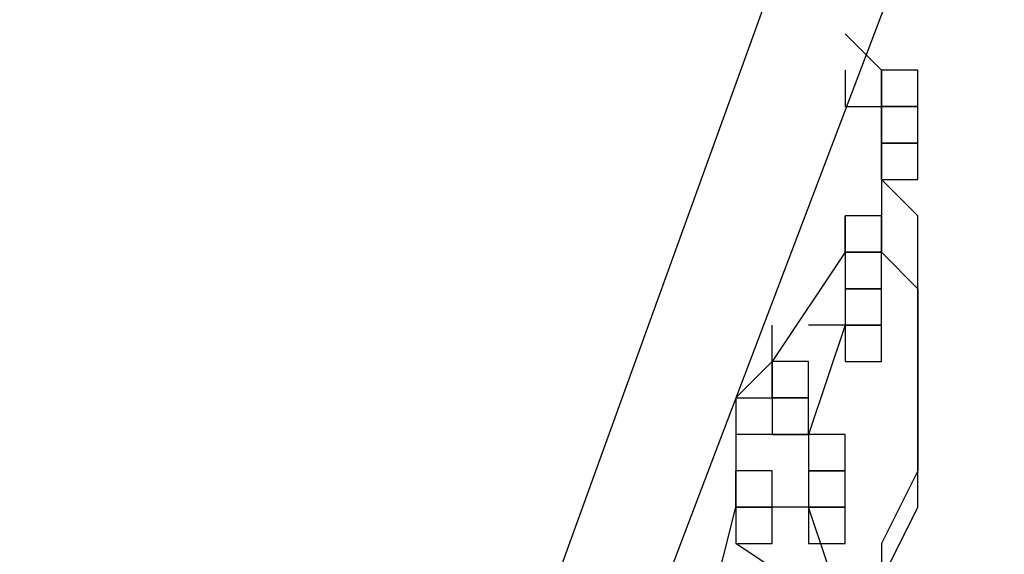
# Model space of a CAD drawing. Units: millimetres. Extents: x 10 to 287, y 10 to 200.
# Drawn here: x 188 to 189, y 52 to 53 of the extents above; entities that cross this region are included whole.
import ezdxf

# ---------------------------------------------------------------- set-up
doc = ezdxf.new("R2010")
doc.units = ezdxf.units.MM
doc.layers.add('Capa_1', color=7, linetype='Continuous')

msp = doc.modelspace()

# ---------------------------------------------------------------- linework, layer by layer
at = {"layer": 'Capa_1', "color": 7, "linetype": 'Continuous'}
for points in [[(187.3629, 49.9229), (187.3629, 49.9229), (196.5916, 75.4499), (196.5916, 75.4499)], [(187.4052, 49.7959), (187.4052, 49.7959), (196.8032, 74.5609), (196.8032, 74.5609)], [(185.8812, 44.2079), (185.8812, 44.2079), (193.3319, 63.8505), (193.3319, 63.8505)], [(188.5059, 52.6322), (188.5059, 52.6322), (188.4636, 52.6745), (188.4636, 52.6745)], [(188.4636, 52.6322), (188.4636, 52.6322), (188.4636, 52.5899), (188.4636, 52.5899)], [(188.5059, 52.5899), (188.5059, 52.5899), (188.5059, 52.6322), (188.5059, 52.6322)], [(188.5059, 52.6322), (188.5059, 52.6322), (188.5059, 52.5899), (188.5059, 52.5899)], [(188.5482, 52.6322), (188.5482, 52.6322), (188.5059, 52.6322), (188.5059, 52.6322)], [(188.5482, 52.5899), (188.5482, 52.5899), (188.5482, 52.6322), (188.5482, 52.6322)], [(188.4636, 52.5899), (188.4636, 52.5899), (188.5059, 52.5899), (188.5059, 52.5899)], [(188.5059, 52.5899), (188.5059, 52.5899), (188.5059, 52.5475), (188.5059, 52.5475)], [(188.5482, 52.5899), (188.5482, 52.5899), (188.5059, 52.5899), (188.5059, 52.5899)], [(188.5059, 52.5899), (188.5059, 52.5899), (188.5482, 52.5899), (188.5482, 52.5899)], [(188.5059, 52.5475), (188.5059, 52.5475), (188.5059, 52.5899), (188.5059, 52.5899)], [(188.5059, 52.5899), (188.5059, 52.5899), (188.5059, 52.5475), (188.5059, 52.5475)], [(188.5482, 52.5475), (188.5482, 52.5475), (188.5482, 52.5899), (188.5482, 52.5899)], [(188.5059, 52.5475), (188.5059, 52.5475), (188.5482, 52.5475), (188.5482, 52.5475)], [(188.5059, 52.5052), (188.5059, 52.5052), (188.5059, 52.5475), (188.5059, 52.5475)], [(188.5059, 52.5475), (188.5059, 52.5475), (188.5059, 52.5052), (188.5059, 52.5052)], [(188.5482, 52.5475), (188.5482, 52.5475), (188.5059, 52.5475), (188.5059, 52.5475)], [(188.5059, 52.5475), (188.5059, 52.5475), (188.5059, 52.5052), (188.5059, 52.5052)], [(188.5482, 52.5052), (188.5482, 52.5052), (188.5482, 52.5475), (188.5482, 52.5475)], [(188.5482, 52.4629), (188.5482, 52.4629), (188.5059, 52.5052), (188.5059, 52.5052)], [(188.5059, 52.5052), (188.5059, 52.5052), (188.5482, 52.5052), (188.5482, 52.5052)], [(188.5059, 52.5052), (188.5059, 52.5052), (188.5059, 52.4629), (188.5059, 52.4629)], [(188.4636, 52.4205), (188.4636, 52.4205), (188.4636, 52.4629), (188.4636, 52.4629)], [(188.4636, 52.4629), (188.4636, 52.4629), (188.4636, 52.4205), (188.4636, 52.4205)], [(188.5059, 52.4629), (188.5059, 52.4629), (188.4636, 52.4629), (188.4636, 52.4629)], [(188.4636, 52.4629), (188.4636, 52.4629), (188.4636, 52.4205), (188.4636, 52.4205)], [(188.5059, 52.4629), (188.5059, 52.4629), (188.4636, 52.4629), (188.4636, 52.4629)], [(188.4636, 52.4629), (188.4636, 52.4629), (188.4636, 52.4205), (188.4636, 52.4205)], [(188.5059, 52.4629), (188.5059, 52.4629), (188.4636, 52.4629), (188.4636, 52.4629)], [(188.4636, 52.4629), (188.4636, 52.4629), (188.4636, 52.4205), (188.4636, 52.4205)], [(188.5059, 52.4629), (188.5059, 52.4629), (188.4636, 52.4629), (188.4636, 52.4629)], [(188.4636, 52.4629), (188.4636, 52.4629), (188.4636, 52.4205), (188.4636, 52.4205)], [(188.5059, 52.4629), (188.5059, 52.4629), (188.4636, 52.4629), (188.4636, 52.4629)], [(188.4636, 52.4629), (188.4636, 52.4629), (188.4636, 52.4205), (188.4636, 52.4205)], [(188.5059, 52.4205), (188.5059, 52.4205), (188.5059, 52.4629), (188.5059, 52.4629)], [(188.5059, 52.4205), (188.5059, 52.4205), (188.5059, 52.4629), (188.5059, 52.4629)], [(188.5059, 52.4205), (188.5059, 52.4205), (188.5059, 52.4629), (188.5059, 52.4629)], [(188.5059, 52.4205), (188.5059, 52.4205), (188.5059, 52.4629), (188.5059, 52.4629)], [(188.5059, 52.4205), (188.5059, 52.4205), (188.5059, 52.4629), (188.5059, 52.4629)], [(188.5059, 52.4629), (188.5059, 52.4629), (188.5059, 52.4205), (188.5059, 52.4205)], [(188.5482, 52.4205), (188.5482, 52.4205), (188.5482, 52.4629), (188.5482, 52.4629)], [(188.4636, 52.4205), (188.4636, 52.4205), (188.3789, 52.2935), (188.3789, 52.2935)], [(188.4636, 52.4205), (188.4636, 52.4205), (188.4636, 52.3782), (188.4636, 52.3782)], [(188.5059, 52.4205), (188.5059, 52.4205), (188.4636, 52.4205), (188.4636, 52.4205)], [(188.4636, 52.4205), (188.4636, 52.4205), (188.4636, 52.3782), (188.4636, 52.3782)], [(188.5059, 52.4205), (188.5059, 52.4205), (188.4636, 52.4205), (188.4636, 52.4205)], [(188.4636, 52.4205), (188.4636, 52.4205), (188.4636, 52.3782), (188.4636, 52.3782)], [(188.5059, 52.4205), (188.5059, 52.4205), (188.4636, 52.4205), (188.4636, 52.4205)], [(188.4636, 52.4205), (188.4636, 52.4205), (188.4636, 52.3782), (188.4636, 52.3782)], [(188.5059, 52.4205), (188.5059, 52.4205), (188.4636, 52.4205), (188.4636, 52.4205)], [(188.4636, 52.4205), (188.4636, 52.4205), (188.4636, 52.3782), (188.4636, 52.3782)], [(188.5059, 52.4205), (188.5059, 52.4205), (188.4636, 52.4205), (188.4636, 52.4205)], [(188.4636, 52.4205), (188.4636, 52.4205), (188.5059, 52.4205), (188.5059, 52.4205)], [(188.4636, 52.4205), (188.4636, 52.4205), (188.5059, 52.4205), (188.5059, 52.4205)], [(188.4636, 52.4205), (188.4636, 52.4205), (188.5059, 52.4205), (188.5059, 52.4205)], [(188.4636, 52.4205), (188.4636, 52.4205), (188.5059, 52.4205), (188.5059, 52.4205)], [(188.4636, 52.4205), (188.4636, 52.4205), (188.5059, 52.4205), (188.5059, 52.4205)], [(188.4636, 52.4205), (188.4636, 52.4205), (188.4636, 52.3782), (188.4636, 52.3782)], [(188.5059, 52.4205), (188.5059, 52.4205), (188.4636, 52.4205), (188.4636, 52.4205)], [(188.4636, 52.4205), (188.4636, 52.4205), (188.4636, 52.3782), (188.4636, 52.3782)], [(188.5059, 52.4205), (188.5059, 52.4205), (188.4636, 52.4205), (188.4636, 52.4205)], [(188.4636, 52.4205), (188.4636, 52.4205), (188.4636, 52.3782), (188.4636, 52.3782)], [(188.5059, 52.4205), (188.5059, 52.4205), (188.4636, 52.4205), (188.4636, 52.4205)], [(188.4636, 52.4205), (188.4636, 52.4205), (188.4636, 52.3782), (188.4636, 52.3782)], [(188.5059, 52.4205), (188.5059, 52.4205), (188.4636, 52.4205), (188.4636, 52.4205)], [(188.4636, 52.4205), (188.4636, 52.4205), (188.4636, 52.3782), (188.4636, 52.3782)], [(188.5059, 52.4205), (188.5059, 52.4205), (188.4636, 52.4205), (188.4636, 52.4205)], [(188.4636, 52.4205), (188.4636, 52.4205), (188.4636, 52.3782), (188.4636, 52.3782)], [(188.5059, 52.4205), (188.5059, 52.4205), (188.4636, 52.4205), (188.4636, 52.4205)], [(188.4636, 52.4205), (188.4636, 52.4205), (188.4636, 52.3782), (188.4636, 52.3782)], [(188.5059, 52.4205), (188.5059, 52.4205), (188.4636, 52.4205), (188.4636, 52.4205)], [(188.4636, 52.4205), (188.4636, 52.4205), (188.4636, 52.3782), (188.4636, 52.3782)], [(188.5059, 52.3782), (188.5059, 52.3782), (188.5059, 52.4205), (188.5059, 52.4205)], [(188.5059, 52.3782), (188.5059, 52.3782), (188.5059, 52.4205), (188.5059, 52.4205)], [(188.5059, 52.3782), (188.5059, 52.3782), (188.5059, 52.4205), (188.5059, 52.4205)], [(188.5059, 52.3782), (188.5059, 52.3782), (188.5059, 52.4205), (188.5059, 52.4205)], [(188.5059, 52.3782), (188.5059, 52.3782), (188.5059, 52.4205), (188.5059, 52.4205)], [(188.5059, 52.3782), (188.5059, 52.3782), (188.5059, 52.4205), (188.5059, 52.4205)], [(188.5059, 52.3782), (188.5059, 52.3782), (188.5059, 52.4205), (188.5059, 52.4205)], [(188.5059, 52.3782), (188.5059, 52.3782), (188.5059, 52.4205), (188.5059, 52.4205)], [(188.5059, 52.3782), (188.5059, 52.3782), (188.5059, 52.4205), (188.5059, 52.4205)], [(188.5059, 52.3782), (188.5059, 52.3782), (188.5059, 52.4205), (188.5059, 52.4205)], [(188.5059, 52.3782), (188.5059, 52.3782), (188.5059, 52.4205), (188.5059, 52.4205)], [(188.5059, 52.3782), (188.5059, 52.3782), (188.5059, 52.4205), (188.5059, 52.4205)], [(188.5059, 52.4205), (188.5059, 52.4205), (188.5482, 52.3782), (188.5482, 52.3782)], [(188.5482, 52.3782), (188.5482, 52.3782), (188.5482, 52.4205), (188.5482, 52.4205)], [(188.4636, 52.3782), (188.4636, 52.3782), (188.5059, 52.3782), (188.5059, 52.3782)], [(188.4636, 52.3782), (188.4636, 52.3782), (188.5059, 52.3782), (188.5059, 52.3782)], [(188.4636, 52.3782), (188.4636, 52.3782), (188.5059, 52.3782), (188.5059, 52.3782)], [(188.4636, 52.3782), (188.4636, 52.3782), (188.5059, 52.3782), (188.5059, 52.3782)], [(188.4636, 52.3782), (188.4636, 52.3782), (188.5059, 52.3782), (188.5059, 52.3782)], [(188.4636, 52.3782), (188.4636, 52.3782), (188.5059, 52.3782), (188.5059, 52.3782)], [(188.4636, 52.3782), (188.4636, 52.3782), (188.5059, 52.3782), (188.5059, 52.3782)], [(188.4636, 52.3782), (188.4636, 52.3782), (188.5059, 52.3782), (188.5059, 52.3782)], [(188.4636, 52.3782), (188.4636, 52.3782), (188.5059, 52.3782), (188.5059, 52.3782)], [(188.4636, 52.3782), (188.4636, 52.3782), (188.5059, 52.3782), (188.5059, 52.3782)], [(188.4636, 52.3782), (188.4636, 52.3782), (188.5059, 52.3782), (188.5059, 52.3782)], [(188.4636, 52.3782), (188.4636, 52.3782), (188.5059, 52.3782), (188.5059, 52.3782)], [(188.4636, 52.3782), (188.4636, 52.3782), (188.4636, 52.3359), (188.4636, 52.3359)], [(188.5059, 52.3782), (188.5059, 52.3782), (188.4636, 52.3782), (188.4636, 52.3782)], [(188.4636, 52.3782), (188.4636, 52.3782), (188.4636, 52.3359), (188.4636, 52.3359)], [(188.5059, 52.3782), (188.5059, 52.3782), (188.4636, 52.3782), (188.4636, 52.3782)], [(188.4636, 52.3782), (188.4636, 52.3782), (188.4636, 52.3359), (188.4636, 52.3359)], [(188.5059, 52.3782), (188.5059, 52.3782), (188.4636, 52.3782), (188.4636, 52.3782)], [(188.4636, 52.3782), (188.4636, 52.3782), (188.4636, 52.3359), (188.4636, 52.3359)], [(188.5059, 52.3359), (188.5059, 52.3359), (188.5059, 52.3782), (188.5059, 52.3782)], [(188.5059, 52.3359), (188.5059, 52.3359), (188.5059, 52.3782), (188.5059, 52.3782)], [(188.5059, 52.3359), (188.5059, 52.3359), (188.5059, 52.3782), (188.5059, 52.3782)], [(188.5482, 52.3359), (188.5482, 52.3359), (188.5482, 52.3782), (188.5482, 52.3782)], [(188.5482, 52.3782), (188.5482, 52.3782), (188.5482, 52.3359), (188.5482, 52.3359)], [(188.3789, 52.2935), (188.3789, 52.2935), (188.3789, 52.3359), (188.3789, 52.3359)], [(188.4636, 52.3359), (188.4636, 52.3359), (188.4212, 52.2089), (188.4212, 52.2089)], [(188.4636, 52.3359), (188.4636, 52.3359), (188.4212, 52.3359), (188.4212, 52.3359)], [(188.4636, 52.3359), (188.4636, 52.3359), (188.5059, 52.3359), (188.5059, 52.3359)], [(188.4636, 52.3359), (188.4636, 52.3359), (188.5059, 52.3359), (188.5059, 52.3359)], [(188.4636, 52.3359), (188.4636, 52.3359), (188.5059, 52.3359), (188.5059, 52.3359)], [(188.4636, 52.3359), (188.4636, 52.3359), (188.4636, 52.2935), (188.4636, 52.2935)], [(188.5059, 52.3359), (188.5059, 52.3359), (188.4636, 52.3359), (188.4636, 52.3359)], [(188.4636, 52.3359), (188.4636, 52.3359), (188.4636, 52.2935), (188.4636, 52.2935)], [(188.5059, 52.3359), (188.5059, 52.3359), (188.4636, 52.3359), (188.4636, 52.3359)], [(188.5059, 52.2935), (188.5059, 52.2935), (188.5059, 52.3359), (188.5059, 52.3359)], [(188.5059, 52.2935), (188.5059, 52.2935), (188.5059, 52.3359), (188.5059, 52.3359)], [(188.5482, 52.2935), (188.5482, 52.2935), (188.5482, 52.3359), (188.5482, 52.3359)], [(188.5482, 52.3359), (188.5482, 52.3359), (188.5482, 52.2935), (188.5482, 52.2935)], [(188.3789, 52.2935), (188.3789, 52.2935), (188.3366, 52.2512), (188.3366, 52.2512)], [(188.3789, 52.2512), (188.3789, 52.2512), (188.3789, 52.2935), (188.3789, 52.2935)], [(188.3789, 52.2935), (188.3789, 52.2935), (188.3789, 52.2512), (188.3789, 52.2512)], [(188.4212, 52.2935), (188.4212, 52.2935), (188.3789, 52.2935), (188.3789, 52.2935)], [(188.3789, 52.2935), (188.3789, 52.2935), (188.3789, 52.2512), (188.3789, 52.2512)], [(188.4212, 52.2512), (188.4212, 52.2512), (188.4212, 52.2935), (188.4212, 52.2935)], [(188.4636, 52.2935), (188.4636, 52.2935), (188.5059, 52.2935), (188.5059, 52.2935)], [(188.4636, 52.2935), (188.4636, 52.2935), (188.5059, 52.2935), (188.5059, 52.2935)], [(188.5482, 52.2512), (188.5482, 52.2512), (188.5482, 52.2935), (188.5482, 52.2935)], [(188.5482, 52.2935), (188.5482, 52.2935), (188.5482, 52.2512), (188.5482, 52.2512)], [(188.3366, 52.2512), (188.3366, 52.2512), (188.3789, 52.2512), (188.3789, 52.2512)], [(188.3366, 52.2512), (188.3366, 52.2512), (188.3366, 52.1665), (188.3366, 52.1665)], [(188.3789, 52.2512), (188.3789, 52.2512), (188.3789, 52.2089), (188.3789, 52.2089)], [(188.4212, 52.2512), (188.4212, 52.2512), (188.3789, 52.2512), (188.3789, 52.2512)], [(188.3789, 52.2512), (188.3789, 52.2512), (188.3789, 52.2089), (188.3789, 52.2089)], [(188.4212, 52.2512), (188.4212, 52.2512), (188.3789, 52.2512), (188.3789, 52.2512)], [(188.3789, 52.2512), (188.3789, 52.2512), (188.3789, 52.2089), (188.3789, 52.2089)], [(188.4212, 52.2512), (188.4212, 52.2512), (188.3789, 52.2512), (188.3789, 52.2512)], [(188.3789, 52.2512), (188.3789, 52.2512), (188.3789, 52.2089), (188.3789, 52.2089)], [(188.4212, 52.2512), (188.4212, 52.2512), (188.3789, 52.2512), (188.3789, 52.2512)], [(188.3789, 52.2512), (188.3789, 52.2512), (188.4212, 52.2512), (188.4212, 52.2512)], [(188.3789, 52.2512), (188.3789, 52.2512), (188.3789, 52.2089), (188.3789, 52.2089)], [(188.4212, 52.2512), (188.4212, 52.2512), (188.3789, 52.2512), (188.3789, 52.2512)], [(188.3789, 52.2512), (188.3789, 52.2512), (188.3789, 52.2089), (188.3789, 52.2089)], [(188.4212, 52.2512), (188.4212, 52.2512), (188.3789, 52.2512), (188.3789, 52.2512)], [(188.3789, 52.2512), (188.3789, 52.2512), (188.3789, 52.2089), (188.3789, 52.2089)], [(188.4212, 52.2512), (188.4212, 52.2512), (188.3789, 52.2512), (188.3789, 52.2512)], [(188.3789, 52.2512), (188.3789, 52.2512), (188.3789, 52.2089), (188.3789, 52.2089)], [(188.4212, 52.2512), (188.4212, 52.2512), (188.3789, 52.2512), (188.3789, 52.2512)], [(188.3789, 52.2512), (188.3789, 52.2512), (188.3789, 52.2089), (188.3789, 52.2089)], [(188.4212, 52.2512), (188.4212, 52.2512), (188.3789, 52.2512), (188.3789, 52.2512)], [(188.3789, 52.2512), (188.3789, 52.2512), (188.3789, 52.2089), (188.3789, 52.2089)], [(188.4212, 52.2512), (188.4212, 52.2512), (188.3789, 52.2512), (188.3789, 52.2512)], [(188.3789, 52.2512), (188.3789, 52.2512), (188.3789, 52.2089), (188.3789, 52.2089)], [(188.4212, 52.2512), (188.4212, 52.2512), (188.3789, 52.2512), (188.3789, 52.2512)], [(188.4212, 52.2089), (188.4212, 52.2089), (188.4212, 52.2512), (188.4212, 52.2512)], [(188.4212, 52.2089), (188.4212, 52.2089), (188.4212, 52.2512), (188.4212, 52.2512)], [(188.4212, 52.2089), (188.4212, 52.2089), (188.4212, 52.2512), (188.4212, 52.2512)], [(188.4212, 52.2089), (188.4212, 52.2089), (188.4212, 52.2512), (188.4212, 52.2512)], [(188.4212, 52.2089), (188.4212, 52.2089), (188.4212, 52.2512), (188.4212, 52.2512)], [(188.4212, 52.2089), (188.4212, 52.2089), (188.4212, 52.2512), (188.4212, 52.2512)], [(188.4212, 52.2089), (188.4212, 52.2089), (188.4212, 52.2512), (188.4212, 52.2512)], [(188.4212, 52.2089), (188.4212, 52.2089), (188.4212, 52.2512), (188.4212, 52.2512)], [(188.4212, 52.2089), (188.4212, 52.2089), (188.4212, 52.2512), (188.4212, 52.2512)], [(188.4212, 52.2089), (188.4212, 52.2089), (188.4212, 52.2512), (188.4212, 52.2512)], [(188.4212, 52.2089), (188.4212, 52.2089), (188.4212, 52.2512), (188.4212, 52.2512)], [(188.5482, 52.1242), (188.5482, 52.1242), (188.5482, 52.2512), (188.5482, 52.2512)], [(188.5482, 52.2512), (188.5482, 52.2512), (188.5482, 52.2089), (188.5482, 52.2089)], [(188.4212, 52.2089), (188.4212, 52.2089), (188.3366, 52.2089), (188.3366, 52.2089)], [(188.3789, 52.2089), (188.3789, 52.2089), (188.4212, 52.2089), (188.4212, 52.2089)], [(188.3789, 52.2089), (188.3789, 52.2089), (188.4212, 52.2089), (188.4212, 52.2089)], [(188.3789, 52.2089), (188.3789, 52.2089), (188.4212, 52.2089), (188.4212, 52.2089)], [(188.3789, 52.2089), (188.3789, 52.2089), (188.4212, 52.2089), (188.4212, 52.2089)], [(188.3789, 52.2089), (188.3789, 52.2089), (188.4212, 52.2089), (188.4212, 52.2089)], [(188.3789, 52.2089), (188.3789, 52.2089), (188.4212, 52.2089), (188.4212, 52.2089)], [(188.3789, 52.2089), (188.3789, 52.2089), (188.4212, 52.2089), (188.4212, 52.2089)], [(188.3789, 52.2089), (188.3789, 52.2089), (188.4212, 52.2089), (188.4212, 52.2089)], [(188.3789, 52.2089), (188.3789, 52.2089), (188.4212, 52.2089), (188.4212, 52.2089)], [(188.3789, 52.2089), (188.3789, 52.2089), (188.4212, 52.2089), (188.4212, 52.2089)], [(188.3789, 52.2089), (188.3789, 52.2089), (188.4212, 52.2089), (188.4212, 52.2089)], [(188.4212, 52.2089), (188.4212, 52.2089), (188.4212, 52.1665), (188.4212, 52.1665)], [(188.4636, 52.2089), (188.4636, 52.2089), (188.4212, 52.2089), (188.4212, 52.2089)], [(188.4212, 52.2089), (188.4212, 52.2089), (188.4212, 52.1665), (188.4212, 52.1665)], [(188.4636, 52.1665), (188.4636, 52.1665), (188.4636, 52.2089), (188.4636, 52.2089)], [(188.5482, 52.2089), (188.5482, 52.2089), (188.5482, 52.1665), (188.5482, 52.1665)], [(188.3366, 52.1242), (188.3366, 52.1242), (188.3366, 52.1665), (188.3366, 52.1665)], [(188.3366, 52.1665), (188.3366, 52.1665), (188.3366, 52.1242), (188.3366, 52.1242)], [(188.3789, 52.1665), (188.3789, 52.1665), (188.3366, 52.1665), (188.3366, 52.1665)], [(188.3366, 52.1665), (188.3366, 52.1665), (188.3366, 52.1242), (188.3366, 52.1242)], [(188.3789, 52.1665), (188.3789, 52.1665), (188.3366, 52.1665), (188.3366, 52.1665)], [(188.3366, 52.1665), (188.3366, 52.1665), (188.3366, 52.1242), (188.3366, 52.1242)], [(188.3789, 52.1665), (188.3789, 52.1665), (188.3366, 52.1665), (188.3366, 52.1665)], [(188.3789, 52.1242), (188.3789, 52.1242), (188.3789, 52.1665), (188.3789, 52.1665)], [(188.3789, 52.1242), (188.3789, 52.1242), (188.3789, 52.1665), (188.3789, 52.1665)], [(188.3789, 52.1242), (188.3789, 52.1242), (188.3789, 52.1665), (188.3789, 52.1665)], [(188.4212, 52.1665), (188.4212, 52.1665), (188.4636, 52.1665), (188.4636, 52.1665)], [(188.4212, 52.1665), (188.4212, 52.1665), (188.4212, 52.1242), (188.4212, 52.1242)], [(188.4636, 52.1665), (188.4636, 52.1665), (188.4212, 52.1665), (188.4212, 52.1665)], [(188.4212, 52.1665), (188.4212, 52.1665), (188.4212, 52.1242), (188.4212, 52.1242)], [(188.4636, 52.1665), (188.4636, 52.1665), (188.4212, 52.1665), (188.4212, 52.1665)], [(188.4212, 52.1665), (188.4212, 52.1665), (188.4212, 52.1242), (188.4212, 52.1242)], [(188.4636, 52.1665), (188.4636, 52.1665), (188.4212, 52.1665), (188.4212, 52.1665)], [(188.4212, 52.1665), (188.4212, 52.1665), (188.4212, 52.1242), (188.4212, 52.1242)], [(188.4636, 52.1242), (188.4636, 52.1242), (188.4636, 52.1665), (188.4636, 52.1665)], [(188.4636, 52.1242), (188.4636, 52.1242), (188.4636, 52.1665), (188.4636, 52.1665)], [(188.4636, 52.1242), (188.4636, 52.1242), (188.4636, 52.1665), (188.4636, 52.1665)], [(188.5482, 52.1665), (188.5482, 52.1665), (188.5059, 52.0819), (188.5059, 52.0819)], [(188.2942, 51.9549), (188.2942, 51.9549), (188.3366, 52.1242), (188.3366, 52.1242)], [(188.4212, 52.1242), (188.4212, 52.1242), (188.3366, 52.1242), (188.3366, 52.1242)], [(188.3366, 52.1242), (188.3366, 52.1242), (188.3366, 52.0819), (188.3366, 52.0819)], [(188.3789, 52.1242), (188.3789, 52.1242), (188.3366, 52.1242), (188.3366, 52.1242)], [(188.3366, 52.1242), (188.3366, 52.1242), (188.3366, 52.0819), (188.3366, 52.0819)], [(188.3789, 52.1242), (188.3789, 52.1242), (188.3366, 52.1242), (188.3366, 52.1242)], [(188.3366, 52.1242), (188.3366, 52.1242), (188.3366, 52.0819), (188.3366, 52.0819)], [(188.3789, 52.1242), (188.3789, 52.1242), (188.3366, 52.1242), (188.3366, 52.1242)], [(188.3366, 52.1242), (188.3366, 52.1242), (188.3366, 52.0819), (188.3366, 52.0819)], [(188.3789, 52.1242), (188.3789, 52.1242), (188.3366, 52.1242), (188.3366, 52.1242)], [(188.3366, 52.1242), (188.3366, 52.1242), (188.3789, 52.1242), (188.3789, 52.1242)], [(188.3366, 52.1242), (188.3366, 52.1242), (188.3789, 52.1242), (188.3789, 52.1242)], [(188.3366, 52.1242), (188.3366, 52.1242), (188.3789, 52.1242), (188.3789, 52.1242)], [(188.3789, 52.0819), (188.3789, 52.0819), (188.3789, 52.1242), (188.3789, 52.1242)], [(188.3789, 52.0819), (188.3789, 52.0819), (188.3789, 52.1242), (188.3789, 52.1242)], [(188.3789, 52.0819), (188.3789, 52.0819), (188.3789, 52.1242), (188.3789, 52.1242)], [(188.3789, 52.0819), (188.3789, 52.0819), (188.3789, 52.1242), (188.3789, 52.1242)], [(188.4636, 51.9972), (188.4636, 51.9972), (188.4212, 52.1242), (188.4212, 52.1242)], [(188.4212, 52.1242), (188.4212, 52.1242), (188.4636, 52.1242), (188.4636, 52.1242)], [(188.4212, 52.1242), (188.4212, 52.1242), (188.4636, 52.1242), (188.4636, 52.1242)], [(188.4212, 52.1242), (188.4212, 52.1242), (188.4636, 52.1242), (188.4636, 52.1242)], [(188.4212, 52.1242), (188.4212, 52.1242), (188.4212, 52.0819), (188.4212, 52.0819)], [(188.4636, 52.1242), (188.4636, 52.1242), (188.4212, 52.1242), (188.4212, 52.1242)], [(188.4212, 52.1242), (188.4212, 52.1242), (188.4212, 52.0819), (188.4212, 52.0819)], [(188.4636, 52.1242), (188.4636, 52.1242), (188.4212, 52.1242), (188.4212, 52.1242)], [(188.4636, 52.0819), (188.4636, 52.0819), (188.4636, 52.1242), (188.4636, 52.1242)], [(188.4636, 52.0819), (188.4636, 52.0819), (188.4636, 52.1242), (188.4636, 52.1242)], [(188.5059, 52.0395), (188.5059, 52.0395), (188.5482, 52.1242), (188.5482, 52.1242)], [(188.4636, 51.9972), (188.4636, 51.9972), (188.3366, 52.0819), (188.3366, 52.0819)], [(188.3366, 52.0819), (188.3366, 52.0819), (188.3789, 52.0819), (188.3789, 52.0819)], [(188.3366, 52.0819), (188.3366, 52.0819), (188.3789, 52.0819), (188.3789, 52.0819)], [(188.3366, 52.0819), (188.3366, 52.0819), (188.3789, 52.0819), (188.3789, 52.0819)], [(188.3366, 52.0819), (188.3366, 52.0819), (188.3789, 52.0819), (188.3789, 52.0819)], [(188.4212, 52.0819), (188.4212, 52.0819), (188.4636, 52.0819), (188.4636, 52.0819)], [(188.4212, 52.0819), (188.4212, 52.0819), (188.4636, 52.0819), (188.4636, 52.0819)], [(188.5059, 52.0819), (188.5059, 52.0819), (188.5059, 52.0395), (188.5059, 52.0395)]]:
    msp.add_open_spline(points, degree=3, dxfattribs=at)

doc.saveas('drawing.dxf')
